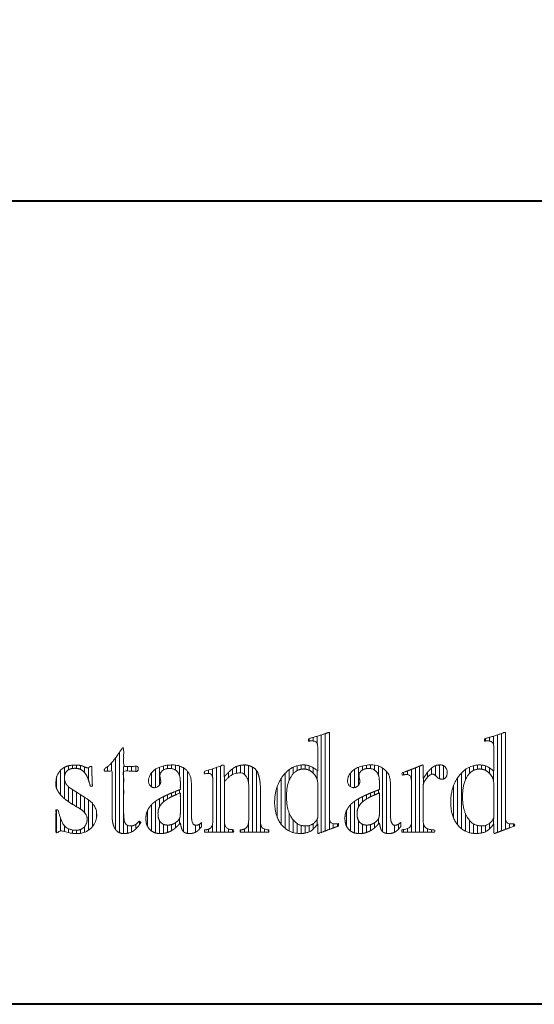
# Model space of a CAD drawing. Units: millimetres. Extents: x -3150 to 3150, y -2228 to 2228.
# Drawn here: x -2195 to -2003, y -2062 to -1695 of the extents above; entities that cross this region are included whole.
import ezdxf

# ---------------------------------------------------------------- set-up
doc = ezdxf.new("R2010")
doc.units = ezdxf.units.MM
doc.header["$LTSCALE"] = 15
doc.layers.add('一般', color=7, linetype='Continuous', lineweight=5)

# ---------------------------------------------------------------- blocks, each defined once
blk = doc.blocks.new('グループ-15')
at = {"layer": '一般', "color": 7, "linetype": 'Continuous', "lineweight": 13}
for p, q in [((-2019.5, -1962.84), (-2019.5, -1964.21)), ((-2018, -1962.4), (-2018, -1965.33)), ((-2016.51, -1961.92), (-2016.51, -1998.32)), ((-2015.01, -1961.41), (-2015.01, -1997.77)), ((-2013.52, -1961.07), (-2013.52, -1997.21)), ((-2021, -1963.27), (-2021, -1964.19)), ((-2026.98, -1973.93), (-2026.98, -1976.38)), ((-2025.48, -1973.43), (-2025.48, -1975.19)), ((-2023.99, -1973.15), (-2023.99, -1974.72)), ((-2022.49, -1973.16), (-2022.49, -1974.69)), ((-2021, -1973.46), (-2021, -1975.12)), ((-2029.97, -1976.18), (-2029.97, -1996.87)), ((-2028.48, -1974.85), (-2028.48, -1978.77)), ((-2019.5, -1974.18), (-2019.5, -1976.21)), ((-2018, -1975.33), (-2018, -1978.8)), ((-2032.96, -1981.06), (-2032.96, -1992.72)), ((-2031.47, -1978.08), (-2031.47, -1995.35)), ((-2028.48, -1991.2), (-2028.48, -1997.87)), ((-2026.98, -1993.75), (-2026.98, -1998.42)), ((-2025.48, -1995.09), (-2025.48, -1998.68)), ((-2023.99, -1995.71), (-2023.99, -1998.74)), ((-2022.49, -1995.91), (-2022.49, -1998.54)), ((-2021, -1995.74), (-2021, -1998.1)), ((-2019.5, -1995.02), (-2019.5, -1997.03)), ((-2018, -1993.24), (-2018, -1995.32)), ((-2012.02, -1995.05), (-2012.02, -1996.65)), ((-2010.52, -1995.07), (-2010.52, -1996.09))]:
    blk.add_line(p, q, dxfattribs=at)
blk = doc.blocks.new('グループ-16')
at = {"layer": '一般', "color": 7, "linetype": 'Continuous', "lineweight": 13}
for p, q in [((-2045.61, -1973.58), (-2045.61, -1998.21)), ((-2039.63, -1973.37), (-2039.63, -1977.11)), ((-2038.13, -1973.13), (-2038.13, -1978.28)), ((-2036.63, -1973.41), (-2036.63, -1978.4)), ((-2051.59, -1975.87), (-2051.59, -1976.83)), ((-2050.1, -1975.35), (-2050.1, -1976.73)), ((-2048.6, -1974.79), (-2048.6, -1998.21)), ((-2047.11, -1974.2), (-2047.11, -1998.21)), ((-2042.62, -1975.9), (-2042.62, -1977.69)), ((-2041.12, -1974.3), (-2041.12, -1976.64)), ((-2044.11, -1978), (-2044.11, -1980.09)), ((-2044.11, -1995.17), (-2044.11, -1998.21)), ((-2051.59, -1997.26), (-2051.59, -1998.21)), ((-2050.1, -1996.85), (-2050.1, -1998.21)), ((-2042.62, -1996.94), (-2042.62, -1998.21)), ((-2041.12, -1997.3), (-2041.12, -1998.21))]:
    blk.add_line(p, q, dxfattribs=at)
blk = doc.blocks.new('グループ-17')
at = {"layer": '一般', "color": 7, "linetype": 'Continuous', "lineweight": 13}
for p, q in [((-2068.4, -1973.97), (-2068.4, -1980.67)), ((-2066.91, -1973.46), (-2066.91, -1975.02)), ((-2065.41, -1973.23), (-2065.41, -1974.5)), ((-2063.92, -1973.13), (-2063.92, -1974.49)), ((-2062.42, -1973.18), (-2062.42, -1975.04)), ((-2060.92, -1973.52), (-2060.92, -1977.06)), ((-2071.4, -1976.13), (-2071.4, -1981.26)), ((-2069.9, -1974.76), (-2069.9, -1981.58)), ((-2059.43, -1974.2), (-2059.43, -1998.05)), ((-2057.93, -1975.5), (-2057.93, -1998.7)), ((-2066.91, -1984.97), (-2066.91, -1986.92)), ((-2065.41, -1984.28), (-2065.41, -1985.83)), ((-2063.92, -1983.63), (-2063.92, -1985.01)), ((-2062.42, -1983.02), (-2062.42, -1984.32)), ((-2060.92, -1982.42), (-2060.92, -1983.72)), ((-2071.4, -1987.99), (-2071.4, -1997.76)), ((-2069.9, -1986.71), (-2069.9, -1998.51)), ((-2068.4, -1985.76), (-2068.4, -1988.81)), ((-2072.89, -1990.22), (-2072.89, -1995.97)), ((-2068.4, -1993.91), (-2068.4, -1998.74)), ((-2066.91, -1995.3), (-2066.91, -1998.69)), ((-2065.41, -1995.58), (-2065.41, -1998.34)), ((-2063.92, -1995.39), (-2063.92, -1997.66)), ((-2062.42, -1994.72), (-2062.42, -1996.63)), ((-2060.92, -1993.13), (-2060.92, -1995.15)), ((-2054.94, -1995.63), (-2054.94, -1998.26)), ((-2053.44, -1995.25), (-2053.44, -1997.11))]:
    blk.add_line(p, q, dxfattribs=at)
blk = doc.blocks.new('グループ-18')
at = {"layer": '一般', "color": 7, "linetype": 'Continuous', "lineweight": 13}
for p, q in [((-2085.3, -1962.85), (-2085.3, -1964.21)), ((-2083.8, -1962.4), (-2083.8, -1965.33)), ((-2082.31, -1961.93), (-2082.31, -1998.33)), ((-2080.81, -1961.42), (-2080.81, -1997.77)), ((-2079.31, -1961.07), (-2079.31, -1997.21)), ((-2086.79, -1963.27), (-2086.79, -1964.19)), ((-2092.78, -1973.94), (-2092.78, -1976.38)), ((-2091.28, -1973.43), (-2091.28, -1975.18)), ((-2089.79, -1973.15), (-2089.79, -1974.72)), ((-2088.29, -1973.16), (-2088.29, -1974.69)), ((-2086.79, -1973.46), (-2086.79, -1975.12)), ((-2095.77, -1976.18), (-2095.77, -1996.87)), ((-2094.27, -1974.86), (-2094.27, -1978.78)), ((-2085.3, -1974.18), (-2085.3, -1976.21)), ((-2083.8, -1975.33), (-2083.8, -1978.8)), ((-2098.76, -1981.07), (-2098.76, -1992.72)), ((-2097.27, -1978.09), (-2097.27, -1995.35)), ((-2094.27, -1991.17), (-2094.27, -1997.86)), ((-2092.78, -1993.74), (-2092.78, -1998.42)), ((-2091.28, -1995.09), (-2091.28, -1998.68)), ((-2089.79, -1995.71), (-2089.79, -1998.74)), ((-2088.29, -1995.91), (-2088.29, -1998.55)), ((-2086.79, -1995.75), (-2086.79, -1998.1)), ((-2085.3, -1995.02), (-2085.3, -1997.04)), ((-2083.8, -1993.24), (-2083.8, -1995.33)), ((-2077.82, -1995.05), (-2077.82, -1996.65)), ((-2076.32, -1995.07), (-2076.32, -1996.09))]:
    blk.add_line(p, q, dxfattribs=at)
blk = doc.blocks.new('グループ-19')
at = {"layer": '一般', "color": 7, "linetype": 'Continuous', "lineweight": 13}
for p, q in [((-2121.53, -1974.06), (-2121.53, -1998.21)), ((-2120.04, -1973.51), (-2120.04, -1998.21)), ((-2114.05, -1973.71), (-2114.05, -1976.19)), ((-2112.56, -1973.29), (-2112.56, -1976.12)), ((-2111.06, -1973.13), (-2111.06, -1976.63)), ((-2109.57, -1973.33), (-2109.57, -1979.57)), ((-2108.07, -1973.92), (-2108.07, -1998.21)), ((-2126.02, -1975.56), (-2126.02, -1976.47)), ((-2124.53, -1975.08), (-2124.53, -1976.3)), ((-2123.03, -1974.59), (-2123.03, -1977.39)), ((-2118.54, -1977.51), (-2118.54, -1998.21)), ((-2117.05, -1975.92), (-2117.05, -1977.84)), ((-2115.55, -1974.6), (-2115.55, -1976.74)), ((-2106.57, -1975.15), (-2106.57, -1998.21)), ((-2105.08, -1981.52), (-2105.08, -1998.21)), ((-2123.03, -1995.53), (-2123.03, -1998.21)), ((-2109.57, -1994.86), (-2109.57, -1998.21)), ((-2124.53, -1997.14), (-2124.53, -1998.21)), ((-2117.05, -1997.01), (-2117.05, -1998.21)), ((-2115.55, -1997.35), (-2115.55, -1998.21)), ((-2112.56, -1997.39), (-2112.56, -1998.21)), ((-2111.06, -1997.07), (-2111.06, -1998.21)), ((-2103.58, -1997.07), (-2103.58, -1998.21)), ((-2102.09, -1997.38), (-2102.09, -1998.21))]:
    blk.add_line(p, q, dxfattribs=at)
blk = doc.blocks.new('グループ-20')
at = {"layer": '一般', "color": 7, "linetype": 'Continuous', "lineweight": 13}
for p, q in [((-2142.81, -1973.98), (-2142.81, -1980.67)), ((-2141.32, -1973.47), (-2141.32, -1975.03)), ((-2139.82, -1973.23), (-2139.82, -1974.5)), ((-2138.32, -1973.13), (-2138.32, -1974.49)), ((-2136.83, -1973.18), (-2136.83, -1975.04)), ((-2135.33, -1973.52), (-2135.33, -1977.03)), ((-2145.8, -1976.14), (-2145.8, -1981.26)), ((-2144.31, -1974.77), (-2144.31, -1981.58)), ((-2133.84, -1974.2), (-2133.84, -1998.05)), ((-2132.34, -1975.52), (-2132.34, -1998.7)), ((-2141.32, -1984.97), (-2141.32, -1986.92)), ((-2139.82, -1984.28), (-2139.82, -1985.84)), ((-2138.32, -1983.63), (-2138.32, -1985.02)), ((-2136.83, -1983.02), (-2136.83, -1984.33)), ((-2135.33, -1982.42), (-2135.33, -1983.72)), ((-2145.8, -1988.01), (-2145.8, -1997.76)), ((-2144.31, -1986.71), (-2144.31, -1998.51)), ((-2142.81, -1985.76), (-2142.81, -1988.82)), ((-2147.3, -1990.25), (-2147.3, -1995.95)), ((-2142.81, -1993.89), (-2142.81, -1998.74)), ((-2141.32, -1995.29), (-2141.32, -1998.69)), ((-2139.82, -1995.58), (-2139.82, -1998.34)), ((-2138.32, -1995.4), (-2138.32, -1997.67)), ((-2136.83, -1994.72), (-2136.83, -1996.64)), ((-2135.33, -1993.15), (-2135.33, -1995.16)), ((-2129.35, -1995.63), (-2129.35, -1998.26)), ((-2127.85, -1995.25), (-2127.85, -1997.11))]:
    blk.add_line(p, q, dxfattribs=at)
blk = doc.blocks.new('グループ-21')
at = {"layer": '一般', "color": 7, "linetype": 'Continuous', "lineweight": 13}
for p, q in [((-2157.68, -1968.3), (-2157.68, -1998.45)), ((-2162.17, -1973.72), (-2162.17, -1975.42)), ((-2160.67, -1972.31), (-2160.67, -1975.42)), ((-2159.17, -1970.45), (-2159.17, -1997.26)), ((-2156.18, -1973.67), (-2156.18, -1998.75)), ((-2154.69, -1973.67), (-2154.69, -1975.42)), ((-2153.19, -1973.67), (-2153.19, -1975.42)), ((-2151.69, -1973.67), (-2151.69, -1975.42)), ((-2154.69, -1995.65), (-2154.69, -1998.62)), ((-2153.19, -1995.9), (-2153.19, -1998.12)), ((-2151.69, -1995.34), (-2151.69, -1997.08)), ((-2150.2, -1994.21), (-2150.2, -1995.31))]:
    blk.add_line(p, q, dxfattribs=at)
blk = doc.blocks.new('グループ-22')
at = {"layer": '一般', "color": 7, "linetype": 'Continuous', "lineweight": 13}
for p, q in [((-2178.33, -1974.05), (-2178.33, -1985.71)), ((-2176.84, -1973.45), (-2176.84, -1974.98)), ((-2175.34, -1973.22), (-2175.34, -1974.45)), ((-2173.85, -1973.18), (-2173.85, -1974.42)), ((-2172.35, -1973.32), (-2172.35, -1974.76)), ((-2170.85, -1973.85), (-2170.85, -1975.89)), ((-2179.83, -1975.18), (-2179.83, -1984.21)), ((-2169.36, -1974.18), (-2169.36, -1978.64)), ((-2181.33, -1977.97), (-2181.33, -1981.67)), ((-2176.84, -1981.22), (-2176.84, -1986.85)), ((-2175.34, -1982.29), (-2175.34, -1987.79)), ((-2173.85, -1983.25), (-2173.85, -1988.68)), ((-2172.35, -1984.2), (-2172.35, -1989.57)), ((-2170.85, -1985.16), (-2170.85, -1990.84)), ((-2169.36, -1986.18), (-2169.36, -1997.5)), ((-2167.86, -1987.49), (-2167.86, -1996.17)), ((-2181.33, -1989.87), (-2181.33, -1998.43)), ((-2166.37, -1990.34), (-2166.37, -1993.12)), ((-2179.83, -1992.84), (-2179.83, -1997.78)), ((-2178.33, -1995.85), (-2178.33, -1997.92)), ((-2176.84, -1996.93), (-2176.84, -1998.38)), ((-2175.34, -1997.44), (-2175.34, -1998.68)), ((-2173.85, -1997.53), (-2173.85, -1998.75)), ((-2172.35, -1997.25), (-2172.35, -1998.66)), ((-2170.85, -1996.23), (-2170.85, -1998.29))]:
    blk.add_line(p, q, dxfattribs=at)
blk = doc.blocks.new('グループ-32')
at = {"layer": '一般'}
for points, knots in [([(-2083.44, -1998.75), (-2079.65, -1997.33), (-2075.86, -1995.92), (-2075.86, -1995.48), (-2075.86, -1995.04), (-2076.02, -1995.05), (-2076.4, -1995.07), (-2076.7, -1995.09), (-2076.88, -1995.09), (-2076.95, -1995.09), (-2077.08, -1995.09), (-2077.41, -1995.09), (-2078.24, -1995), (-2078.92, -1994.54), (-2079.25, -1993.61), (-2079.31, -1992.46), (-2079.31, -1976.53), (-2079.31, -1961.07), (-2079.44, -1961.02), (-2079.57, -1960.96), (-2080.04, -1961.14), (-2081.34, -1961.61), (-2083.03, -1962.16), (-2084.87, -1962.72), (-2086.53, -1963.2), (-2087.15, -1963.38), (-2087.15, -1963.8), (-2087.15, -1964.23), (-2086.84, -1964.19), (-2086.32, -1964.17), (-2085.65, -1964.17), (-2084.78, -1964.26), (-2084.06, -1964.68), (-2083.71, -1965.52), (-2083.64, -1966.55), (-2083.64, -1971.22), (-2083.64, -1975.47), (-2084.01, -1975.14), (-2085.04, -1974.32), (-2086.3, -1973.6), (-2087.59, -1973.21), (-2088.66, -1973.13), (-2090.16, -1973.13), (-2093.31, -1973.97), (-2096.76, -1976.99), (-2099.1, -1981.46), (-2099.76, -1985.57), (-2099.76, -1988.33), (-2099.23, -1991.94), (-2097.27, -1995.67), (-2094.24, -1998.09), (-2091.3, -1998.75), (-2089.14, -1998.75), (-2086.4, -1998.12), (-2084.29, -1996.05), (-2083.64, -1995.09), (-2083.64, -1996.84), (-2083.64, -1998.59), (-2083.54, -1998.67), (-2083.44, -1998.75)], [0, 0, 0, 0.103633, 0.103633, 0.114899, 0.114899, 0.119132, 0.123365, 0.127597, 0.13183, 0.13183, 0.140576, 0.153837, 0.167097, 0.180357, 0.193618, 0.206878, 0.643225, 0.643225, 0.647184, 0.647184, 0.661149, 0.675114, 0.689079, 0.703045, 0.71701, 0.71701, 0.72627, 0.72627, 0.733073, 0.739875, 0.746677, 0.75348, 0.760282, 0.767084, 0.773887, 0.842919, 0.842919, 0.850928, 0.858938, 0.866947, 0.874956, 0.882966, 0.890975, 0.898985, 0.906994, 0.915003, 0.923013, 0.931022, 0.939032, 0.947041, 0.95505, 0.96306, 0.971069, 0.979079, 0.987088, 0.987088, 0.999128, 0.999128, 1, 1, 1]), ([(-2017.65, -1998.75), (-2013.86, -1997.33), (-2010.07, -1995.92), (-2010.07, -1995.48), (-2010.07, -1995.04), (-2010.4, -1995.06), (-2010.96, -1995.09), (-2011.16, -1995.09), (-2011.6, -1995.09), (-2012.45, -1995), (-2013.13, -1994.54), (-2013.45, -1993.61), (-2013.52, -1992.46), (-2013.52, -1976.53), (-2013.52, -1961.07), (-2013.65, -1961.02), (-2013.79, -1960.96), (-2014.25, -1961.14), (-2015.55, -1961.61), (-2017.24, -1962.16), (-2019.08, -1962.72), (-2020.73, -1963.2), (-2021.35, -1963.38), (-2021.35, -1963.8), (-2021.35, -1964.23), (-2021.05, -1964.19), (-2020.52, -1964.17), (-2019.85, -1964.17), (-2018.98, -1964.26), (-2018.27, -1964.68), (-2017.91, -1965.52), (-2017.84, -1966.55), (-2017.84, -1971.22), (-2017.84, -1975.47), (-2018.21, -1975.14), (-2019.24, -1974.32), (-2020.51, -1973.6), (-2021.8, -1973.21), (-2022.88, -1973.13), (-2024.37, -1973.13), (-2027.53, -1973.97), (-2030.97, -1976.99), (-2033.3, -1981.46), (-2033.96, -1985.57), (-2033.96, -1988.33), (-2033.43, -1991.94), (-2031.48, -1995.67), (-2028.45, -1998.09), (-2025.51, -1998.75), (-2023.36, -1998.75), (-2020.61, -1998.12), (-2018.5, -1996.05), (-2017.84, -1995.09), (-2017.84, -1996.84), (-2017.84, -1998.59), (-2017.74, -1998.67), (-2017.65, -1998.75)], [0, 0, 0, 0.151418, 0.151418, 0.167903, 0.167903, 0.180296, 0.192689, 0.205081, 0.217474, 0.229866, 0.242259, 0.254652, 0.267044, 0.674838, 0.674838, 0.678696, 0.678696, 0.691687, 0.704678, 0.71767, 0.730661, 0.743653, 0.743653, 0.752299, 0.752299, 0.758455, 0.764611, 0.770767, 0.776924, 0.78308, 0.789236, 0.795392, 0.857867, 0.857867, 0.865116, 0.872364, 0.879613, 0.886861, 0.89411, 0.901359, 0.908607, 0.915856, 0.923104, 0.930353, 0.937602, 0.94485, 0.952099, 0.959347, 0.966596, 0.973845, 0.981093, 0.988342, 0.988342, 0.999213, 0.999213, 1, 1, 1]), ([(-2149.75, -1994.61), (-2151.02, -1996.74), (-2154.04, -1998.75), (-2158.22, -1998.75), (-2160.51, -1995.26), (-2160.51, -1983.62), (-2160.51, -1975.42), (-2161.87, -1975.42), (-2163.24, -1975.42), (-2163.35, -1975.33), (-2163.44, -1975.15), (-2163.44, -1974.78), (-2162.98, -1974.29), (-2162.56, -1973.99), (-2161.55, -1973.37), (-2159.05, -1970.4), (-2157.58, -1968.16), (-2157.35, -1967.79), (-2156.77, -1967.04), (-2156.53, -1966.63), (-2156.35, -1966.63), (-2156.18, -1966.93), (-2156.18, -1970.51), (-2156.18, -1973.67), (-2153.59, -1973.67), (-2150.99, -1973.67), (-2150.99, -1974.54), (-2150.99, -1975.42), (-2153.59, -1975.42), (-2156.18, -1975.42), (-2156.18, -1983.21), (-2156.18, -1992.31), (-2155.73, -1995.1), (-2154.21, -1995.92), (-2153.08, -1995.92), (-2151.96, -1995.63), (-2150.84, -1994.54), (-2150.42, -1994.01), (-2150.08, -1994.31), (-2149.75, -1994.61)], [0, 0, 0, 0.132331, 0.264661, 0.396992, 0.529323, 0.845662, 0.845662, 0.898309, 0.898309, 0.903791, 0.909273, 0.914754, 0.920236, 0.920236, 0.93295, 0.945665, 0.945665, 0.947721, 0.949777, 0.949777, 0.950564, 0.95135, 0.957325, 0.957325, 0.96223, 0.96223, 0.96388, 0.96388, 0.968785, 0.968785, 0.983511, 0.985986, 0.988462, 0.990937, 0.993413, 0.995889, 0.998364, 0.998364, 1, 1, 1]), ([(-2170.76, -1985.22), (-2170.14, -1985.62), (-2168.57, -1986.74), (-2167.18, -1988.2), (-2166.42, -1989.83), (-2166.24, -1991.36), (-2166.24, -1992.62), (-2166.69, -1994.59), (-2168.28, -1996.8), (-2170.61, -1998.32), (-2172.71, -1998.75), (-2173.84, -1998.75), (-2175.27, -1998.72), (-2176.76, -1998.43), (-2177.21, -1998.26), (-2177.67, -1998.1), (-2178.7, -1997.82), (-2179.36, -1997.78), (-2180.03, -1997.78), (-2180.57, -1998.02), (-2180.81, -1998.43), (-2181.14, -1998.43), (-2181.48, -1998.43), (-2181.48, -1994.15), (-2181.48, -1989.87), (-2181.07, -1989.87), (-2180.65, -1989.87), (-2180.25, -1991.85), (-2178.55, -1996.18), (-2175.44, -1997.54), (-2173.61, -1997.54), (-2172.28, -1997.3), (-2170.93, -1996.42), (-2170.06, -1995.12), (-2169.83, -1993.93), (-2169.83, -1992.25), (-2171.3, -1990.17), (-2172.57, -1989.43), (-2173.96, -1988.61), (-2175.34, -1987.79), (-2178.56, -1985.91), (-2181.53, -1981.97), (-2181.53, -1979.08), (-2181.13, -1976.92), (-2179.66, -1974.81), (-2177.4, -1973.5), (-2175.22, -1973.17), (-2173.49, -1973.17), (-2171.79, -1973.37), (-2170.98, -1973.79), (-2170.55, -1973.98), (-2169.8, -1974.21), (-2169.37, -1974.21), (-2169.01, -1974.03), (-2168.7, -1973.67), (-2168.42, -1973.67), (-2168.14, -1973.67), (-2168.01, -1977.38), (-2167.87, -1981.09), (-2168.27, -1981.09), (-2168.66, -1981.09), (-2168.88, -1980.17), (-2169.6, -1977.84), (-2170.81, -1975.78), (-2172.37, -1974.64), (-2173.9, -1974.39), (-2174.89, -1974.39), (-2176.05, -1974.55), (-2177.29, -1975.21), (-2178.11, -1976.36), (-2178.33, -1977.6), (-2178.33, -1978.54), (-2177.91, -1980.07), (-2176.66, -1981.45), (-2176.12, -1981.79), (-2173.44, -1983.51), (-2170.76, -1985.22)], [0, 0, 0, 0.002176, 0.004352, 0.006528, 0.008704, 0.01088, 0.013056, 0.015232, 0.017408, 0.019584, 0.02176, 0.023936, 0.026112, 0.028288, 0.028288, 0.030519, 0.03275, 0.034981, 0.037212, 0.039443, 0.039443, 0.041045, 0.041045, 0.061422, 0.061422, 0.063394, 0.063394, 0.073018, 0.082642, 0.092266, 0.10189, 0.111514, 0.121138, 0.130761, 0.140385, 0.150009, 0.159633, 0.159633, 0.170153, 0.170153, 0.194489, 0.218825, 0.243161, 0.267497, 0.291833, 0.316168, 0.340504, 0.36484, 0.389176, 0.389176, 0.401756, 0.414335, 0.426915, 0.439494, 0.439494, 0.446789, 0.446789, 0.544138, 0.544138, 0.554492, 0.554492, 0.579328, 0.604164, 0.629, 0.653836, 0.678672, 0.703508, 0.728344, 0.75318, 0.778016, 0.802851, 0.827687, 0.852523, 0.877359, 0.877359, 1, 1, 1]), ([(-2127.75, -1996.99), (-2127.33, -1996.51), (-2127.04, -1996.12), (-2127.04, -1995.36), (-2127.04, -1994.61), (-2127.36, -1994.9), (-2128.16, -1995.48), (-2128.93, -1995.64), (-2129.58, -1995.64), (-2130.47, -1995.01), (-2130.84, -1992.98), (-2130.84, -1986.83), (-2130.84, -1981), (-2130.88, -1979.43), (-2131.07, -1977.91), (-2131.5, -1976.71), (-2132.06, -1975.87), (-2132.29, -1975.58), (-2133.21, -1974.39), (-2136.19, -1973.13), (-2139.22, -1973.13), (-2141.72, -1973.49), (-2143.74, -1974.39), (-2144.28, -1974.75), (-2144.96, -1975.2), (-2146.43, -1976.84), (-2146.9, -1978.58), (-2146.9, -1979.39), (-2146.74, -1980.15), (-2146.23, -1980.95), (-2145.51, -1981.48), (-2144.9, -1981.62), (-2144.44, -1981.62), (-2143.74, -1981.46), (-2142.98, -1980.92), (-2142.47, -1980.19), (-2142.33, -1979.59), (-2142.33, -1979.18), (-2142.37, -1978.67), (-2142.48, -1978.18), (-2142.59, -1977.73), (-2142.63, -1977.29), (-2142.63, -1976.83), (-2142.41, -1976.04), (-2141.65, -1975.19), (-2140.49, -1974.6), (-2139.41, -1974.44), (-2138.59, -1974.44), (-2137.38, -1974.65), (-2136.09, -1975.54), (-2135.24, -1977.06), (-2135, -1978.71), (-2135, -1980.82), (-2135, -1982.29), (-2136.09, -1982.72), (-2138.84, -1983.83), (-2141.35, -1984.97), (-2143.06, -1985.88), (-2143.99, -1986.49), (-2144.28, -1986.7), (-2144.66, -1986.96), (-2145.72, -1987.86), (-2146.88, -1989.32), (-2147.66, -1991.05), (-2147.88, -1992.54), (-2147.88, -1993.75), (-2147.58, -1995.56), (-2146.46, -1997.35), (-2144.74, -1998.46), (-2143.08, -1998.75), (-2142.07, -1998.75), (-2140.77, -1998.64), (-2138.95, -1998.07), (-2137.03, -1996.88), (-2135.51, -1995.39), (-2135, -1994.78), (-2134.98, -1994.78), (-2134.96, -1994.78), (-2134.86, -1995.86), (-2134.08, -1998.11), (-2132.37, -1998.75), (-2131.33, -1998.75), (-2130.4, -1998.67), (-2129.27, -1998.27), (-2128.17, -1997.47), (-2127.75, -1996.99)], [0, 0, 0, 0.003168, 0.003168, 0.008111, 0.008111, 0.010948, 0.013786, 0.016624, 0.019462, 0.022299, 0.025137, 0.04078, 0.042641, 0.044502, 0.046363, 0.048224, 0.050086, 0.050086, 0.05751, 0.064934, 0.072359, 0.079783, 0.087207, 0.087207, 0.096449, 0.105691, 0.114933, 0.124175, 0.133417, 0.142659, 0.1519, 0.161142, 0.170384, 0.179626, 0.188868, 0.19811, 0.207351, 0.216593, 0.225835, 0.235077, 0.244319, 0.253561, 0.262803, 0.272044, 0.281286, 0.290528, 0.29977, 0.309012, 0.318254, 0.327495, 0.336737, 0.345979, 0.367467, 0.367467, 0.384572, 0.401678, 0.418783, 0.435888, 0.452993, 0.452993, 0.475331, 0.497669, 0.520007, 0.542344, 0.564682, 0.58702, 0.609357, 0.631695, 0.654033, 0.676371, 0.698708, 0.721046, 0.743384, 0.765721, 0.788059, 0.788059, 0.788605, 0.788605, 0.818805, 0.849004, 0.879203, 0.909402, 0.939602, 0.969801, 1, 1, 1]), ([(-2112.64, -1998.21), (-2112.62, -1997.8), (-2112.6, -1997.4), (-2112.12, -1997.35), (-2110.94, -1997.1), (-2109.98, -1996.28), (-2109.51, -1994.83), (-2109.42, -1993.15), (-2109.42, -1987.05), (-2109.42, -1978.73), (-2111.27, -1976.12), (-2113.48, -1976.12), (-2114.38, -1976.22), (-2115.55, -1976.7), (-2116.85, -1977.64), (-2118.03, -1978.76), (-2118.48, -1979.22), (-2118.48, -1986.75), (-2118.48, -1994.68), (-2118.37, -1995.69), (-2117.84, -1996.59), (-2116.83, -1997.15), (-2115.62, -1997.35), (-2115.13, -1997.4), (-2115.13, -1997.8), (-2115.13, -1998.21), (-2120.56, -1998.21), (-2125.99, -1998.21), (-2125.99, -1997.8), (-2125.99, -1997.4), (-2125.5, -1997.35), (-2124.3, -1997.13), (-2123.35, -1996.43), (-2122.89, -1995.17), (-2122.8, -1993.68), (-2122.8, -1986.45), (-2122.8, -1979.33), (-2122.86, -1978.07), (-2123.12, -1976.99), (-2123.66, -1976.42), (-2124.32, -1976.3), (-2125.03, -1976.3), (-2125.82, -1976.39), (-2126.09, -1976.5), (-2126.09, -1976.04), (-2126.09, -1975.58), (-2125.56, -1975.41), (-2124.12, -1974.95), (-2122.44, -1974.39), (-2120.82, -1973.81), (-2119.51, -1973.31), (-2119.04, -1973.13), (-2118.83, -1973.21), (-2118.62, -1973.29), (-2118.62, -1975.42), (-2118.62, -1977.54), (-2118.6, -1977.54), (-2118.57, -1977.54), (-2117.56, -1976.34), (-2114.71, -1973.83), (-2112.04, -1973.13), (-2109.68, -1973.13), (-2106.28, -1974.79), (-2105.08, -1979.5), (-2105.08, -1987.54), (-2105.08, -1994.12), (-2104.99, -1995.45), (-2104.51, -1996.54), (-2103.57, -1997.13), (-2102.42, -1997.34), (-2101.95, -1997.4), (-2101.95, -1997.8), (-2101.95, -1998.21), (-2107.29, -1998.21), (-2112.64, -1998.21)], [0, 0, 0, 0.001985, 0.001985, 0.00435, 0.006716, 0.009082, 0.011448, 0.013814, 0.032835, 0.042939, 0.053043, 0.063147, 0.073251, 0.083354, 0.093458, 0.103562, 0.103562, 0.222923, 0.229242, 0.235561, 0.241879, 0.248198, 0.254517, 0.254517, 0.259733, 0.259733, 0.329453, 0.329453, 0.334669, 0.334669, 0.34102, 0.34737, 0.35372, 0.360071, 0.366421, 0.436009, 0.441291, 0.446574, 0.451857, 0.45714, 0.462423, 0.467706, 0.472989, 0.472989, 0.481265, 0.481265, 0.491267, 0.50127, 0.511273, 0.521275, 0.531278, 0.531278, 0.535664, 0.535664, 0.577568, 0.577568, 0.578077, 0.578077, 0.60898, 0.639883, 0.670787, 0.70169, 0.732593, 0.763496, 0.855299, 0.863742, 0.872184, 0.880627, 0.889069, 0.897512, 0.897512, 0.90475, 0.90475, 1, 1, 1]), ([(-2053.34, -1996.99), (-2052.92, -1996.51), (-2052.63, -1996.12), (-2052.63, -1995.36), (-2052.63, -1994.61), (-2052.95, -1994.9), (-2053.75, -1995.48), (-2054.53, -1995.64), (-2055.54, -1995.64), (-2056.44, -1993.92), (-2056.44, -1986.83), (-2056.44, -1981), (-2056.47, -1979.43), (-2056.66, -1977.91), (-2057.09, -1976.71), (-2057.64, -1975.87), (-2057.87, -1975.58), (-2058.8, -1974.39), (-2061.79, -1973.13), (-2064.83, -1973.13), (-2067.32, -1973.49), (-2069.34, -1974.39), (-2069.89, -1974.75), (-2070.56, -1975.2), (-2072.03, -1976.84), (-2072.5, -1978.58), (-2072.5, -1979.39), (-2072.35, -1980.15), (-2071.83, -1980.95), (-2071.11, -1981.48), (-2070.49, -1981.62), (-2070.04, -1981.62), (-2069.33, -1981.46), (-2068.57, -1980.92), (-2068.06, -1980.19), (-2067.92, -1979.59), (-2067.92, -1979.18), (-2067.96, -1978.67), (-2068.07, -1978.18), (-2068.19, -1977.73), (-2068.23, -1977.29), (-2068.23, -1976.83), (-2068.02, -1976.04), (-2067.25, -1975.19), (-2066.09, -1974.6), (-2065.01, -1974.44), (-2064.19, -1974.44), (-2062.98, -1974.65), (-2061.69, -1975.54), (-2060.84, -1977.06), (-2060.6, -1978.71), (-2060.6, -1980.82), (-2060.6, -1982.29), (-2061.7, -1982.72), (-2064.44, -1983.83), (-2066.95, -1984.97), (-2068.66, -1985.88), (-2069.6, -1986.49), (-2069.89, -1986.7), (-2070.26, -1986.96), (-2071.33, -1987.86), (-2072.49, -1989.32), (-2073.27, -1991.05), (-2073.49, -1992.54), (-2073.49, -1993.75), (-2073.18, -1995.56), (-2072.05, -1997.35), (-2070.33, -1998.46), (-2068.68, -1998.75), (-2067.67, -1998.75), (-2066.38, -1998.64), (-2064.55, -1998.07), (-2062.63, -1996.88), (-2061.12, -1995.39), (-2060.6, -1994.78), (-2060.58, -1994.78), (-2060.57, -1994.78), (-2060.46, -1995.86), (-2059.68, -1998.11), (-2057.98, -1998.75), (-2056.93, -1998.75), (-2056, -1998.67), (-2054.86, -1998.27), (-2053.76, -1997.47), (-2053.34, -1996.99)], [0, 0, 0, 0.006234, 0.006234, 0.015959, 0.015959, 0.021543, 0.027127, 0.032711, 0.038295, 0.043879, 0.059269, 0.0611, 0.062932, 0.064763, 0.066594, 0.068425, 0.068425, 0.075817, 0.083209, 0.090601, 0.097993, 0.105385, 0.105385, 0.114484, 0.123584, 0.132683, 0.141783, 0.150882, 0.159981, 0.169081, 0.17818, 0.187279, 0.196379, 0.205478, 0.214578, 0.223677, 0.232776, 0.241876, 0.250975, 0.260074, 0.269174, 0.278273, 0.287372, 0.296472, 0.305571, 0.314671, 0.32377, 0.332869, 0.341969, 0.351068, 0.360167, 0.381324, 0.381324, 0.398134, 0.414944, 0.431754, 0.448564, 0.465374, 0.465374, 0.487203, 0.509032, 0.530861, 0.552691, 0.57452, 0.596349, 0.618179, 0.640008, 0.661837, 0.683666, 0.705496, 0.727325, 0.749154, 0.770984, 0.792813, 0.792813, 0.793342, 0.793342, 0.822865, 0.852387, 0.88191, 0.911432, 0.940955, 0.970477, 1, 1, 1]), ([(-2044.28, -1978.25), (-2043.79, -1977.51), (-2042.49, -1975.68), (-2041.01, -1974.13), (-2039.62, -1973.3), (-2038.51, -1973.13), (-2036.78, -1973.13), (-2035.27, -1974.66), (-2035.27, -1977.16), (-2036.34, -1978.46), (-2037.77, -1978.46), (-2038.72, -1977.99), (-2039.33, -1977.38), (-2039.76, -1976.97), (-2040.44, -1976.55), (-2040.94, -1976.55), (-2041.84, -1976.92), (-2043.04, -1978.1), (-2043.98, -1979.6), (-2044.28, -1980.7), (-2044.28, -1987.16), (-2044.28, -1993.89), (-2044.15, -1995.32), (-2043.48, -1996.52), (-2042.16, -1997.17), (-2040.56, -1997.37), (-2039.9, -1997.4), (-2039.9, -1997.8), (-2039.9, -1998.21), (-2046.07, -1998.21), (-2052.24, -1998.21), (-2052.24, -1997.8), (-2052.24, -1997.4), (-2051.63, -1997.27), (-2050.18, -1996.93), (-2049.12, -1996.34), (-2048.66, -1995.35), (-2048.6, -1994.13), (-2048.6, -1986.81), (-2048.6, -1979.09), (-2048.88, -1977.23), (-2049.88, -1976.72), (-2050.82, -1976.72), (-2051.62, -1976.82), (-2052.15, -1976.95), (-2052.15, -1976.51), (-2052.15, -1976.07), (-2051.58, -1975.87), (-2050.03, -1975.33), (-2048.22, -1974.64), (-2046.46, -1973.94), (-2045.04, -1973.34), (-2044.52, -1973.13), (-2044.4, -1973.18), (-2044.28, -1973.23), (-2044.28, -1975.74), (-2044.28, -1978.25)], [0, 0, 0, 0.009731, 0.019462, 0.029193, 0.038923, 0.048654, 0.058385, 0.068116, 0.077847, 0.087578, 0.097308, 0.107039, 0.107039, 0.113684, 0.120328, 0.126973, 0.133617, 0.140261, 0.146906, 0.15355, 0.279104, 0.290991, 0.302878, 0.314765, 0.326652, 0.338539, 0.338539, 0.3459, 0.3459, 0.457664, 0.457664, 0.465025, 0.465025, 0.476368, 0.487712, 0.499055, 0.510399, 0.521742, 0.672402, 0.692283, 0.712164, 0.732044, 0.751925, 0.771805, 0.771805, 0.787774, 0.787774, 0.809542, 0.83131, 0.853078, 0.874846, 0.896614, 0.896614, 0.901877, 0.901877, 1, 1, 1]), ([(-2083.81, -1978.77), (-2083.64, -1979.56), (-2083.64, -1986.37), (-2083.64, -1992.93), (-2084.06, -1993.76), (-2084.41, -1994.17), (-2085.11, -1995.04), (-2087.03, -1995.92), (-2089.04, -1995.92), (-2091.25, -1995.31), (-2093.5, -1993.05), (-2094.94, -1989.54), (-2095.33, -1986.11), (-2095.33, -1983.7), (-2094.98, -1980.53), (-2093.67, -1977.29), (-2091.63, -1975.2), (-2089.63, -1974.64), (-2088.37, -1974.64), (-2086.86, -1974.99), (-2085.16, -1976.22), (-2083.98, -1977.98), (-2083.81, -1978.77)], [0, 0, 0, 0.032569, 0.408393, 0.425442, 0.44249, 0.44249, 0.477334, 0.512178, 0.547023, 0.581867, 0.616712, 0.651556, 0.6864, 0.721245, 0.756089, 0.790934, 0.825778, 0.860622, 0.895467, 0.930311, 0.965156, 1, 1, 1]), ([(-2018.01, -1978.77), (-2017.84, -1979.56), (-2017.84, -1986.37), (-2017.84, -1992.93), (-2018.27, -1993.76), (-2018.63, -1994.17), (-2019.32, -1995.04), (-2021.24, -1995.92), (-2023.25, -1995.92), (-2025.46, -1995.31), (-2027.71, -1993.05), (-2029.16, -1989.54), (-2029.54, -1986.11), (-2029.54, -1983.7), (-2029.19, -1980.53), (-2027.88, -1977.29), (-2025.83, -1975.2), (-2023.83, -1974.64), (-2022.57, -1974.64), (-2021.06, -1974.99), (-2019.36, -1976.22), (-2018.18, -1977.98), (-2018.01, -1978.77)], [0, 0, 0, 0.032885, 0.412358, 0.429571, 0.446785, 0.446785, 0.481361, 0.515937, 0.550513, 0.585089, 0.619665, 0.654241, 0.688817, 0.723392, 0.757968, 0.792544, 0.82712, 0.861696, 0.896272, 0.930848, 0.965424, 1, 1, 1]), ([(-2139.01, -1985.37), (-2137.4, -1984.5), (-2135, -1983.6), (-2135, -1987.44), (-2135, -1991.58), (-2135.05, -1992.36), (-2135.31, -1993.2), (-2135.86, -1993.94), (-2136.53, -1994.51), (-2136.81, -1994.71), (-2137.47, -1995.17), (-2139.02, -1995.58), (-2140.17, -1995.58), (-2141.23, -1995.4), (-2142.37, -1994.64), (-2143.14, -1993.34), (-2143.35, -1991.94), (-2143.35, -1990.12), (-2142.52, -1988.09), (-2141.6, -1987.18), (-2140.63, -1986.25), (-2139.01, -1985.37)], [0, 0, 0, 0.173124, 0.173124, 0.432921, 0.452987, 0.473053, 0.49312, 0.513186, 0.533252, 0.533252, 0.579725, 0.626197, 0.67267, 0.719142, 0.765615, 0.812087, 0.85856, 0.905032, 0.951505, 0.951505, 1, 1, 1]), ([(-2064.62, -1985.37), (-2063, -1984.5), (-2060.6, -1983.6), (-2060.6, -1987.44), (-2060.6, -1991.58), (-2060.65, -1992.36), (-2060.92, -1993.2), (-2061.46, -1993.94), (-2062.14, -1994.51), (-2062.42, -1994.71), (-2063.07, -1995.17), (-2064.63, -1995.58), (-2065.77, -1995.58), (-2066.83, -1995.4), (-2067.97, -1994.64), (-2068.74, -1993.34), (-2068.96, -1991.94), (-2068.96, -1990.12), (-2068.12, -1988.09), (-2067.19, -1987.18), (-2066.23, -1986.25), (-2064.62, -1985.37)], [0, 0, 0, 0.173996, 0.173996, 0.435081, 0.455246, 0.475412, 0.495578, 0.515743, 0.535909, 0.535909, 0.582142, 0.628375, 0.674608, 0.720841, 0.767073, 0.813306, 0.859539, 0.905772, 0.952005, 0.952005, 1, 1, 1])]:
    blk.add_open_spline(points, degree=2, knots=knots, dxfattribs=at)
at = {"layer": '一般', "color": 7}
for name in ['グループ-18', 'グループ-15', 'グループ-21', 'グループ-22', 'グループ-20', 'グループ-19', 'グループ-17', 'グループ-16']:
    blk.add_blockref(name, (0, 0), dxfattribs=at)
blk = doc.blocks.new('グループ-33')
at = {"layer": '一般', "color": 7}
blk.add_blockref('グループ-32', (0, 0), dxfattribs=at)

msp = doc.modelspace()

# ---------------------------------------------------------------- linework, layer by layer
at = {"layer": '一般', "color": 7, "linetype": 'Continuous', "lineweight": 40}
msp.add_line((-2962.5, -1762.5), (2962.5, -1762.5), dxfattribs=at)
at = {"layer": '一般', "color": 7, "linetype": 'Continuous', "lineweight": 40, "flags": 128}
msp.add_lwpolyline([(-2962.5, 2062.5), (2962.5, 2062.5), (2962.5, -2062.5), (-2962.5, -2062.5)], close=True, dxfattribs=at)
at = {"layer": '一般', "color": 7, "linetype": 'Continuous', "lineweight": 13, "flags": 128}
msp.add_lwpolyline([(-2962.5, -1762.5), (-1687.5, -1762.5), (-1687.5, -2062.5), (-2962.5, -2062.5)], close=True, dxfattribs=at)

# ---------------------------------------------------------------- block references
at = {"layer": '一般', "color": 7}
msp.add_blockref('グループ-33', (0, 0), dxfattribs=at)

doc.saveas('drawing.dxf')
